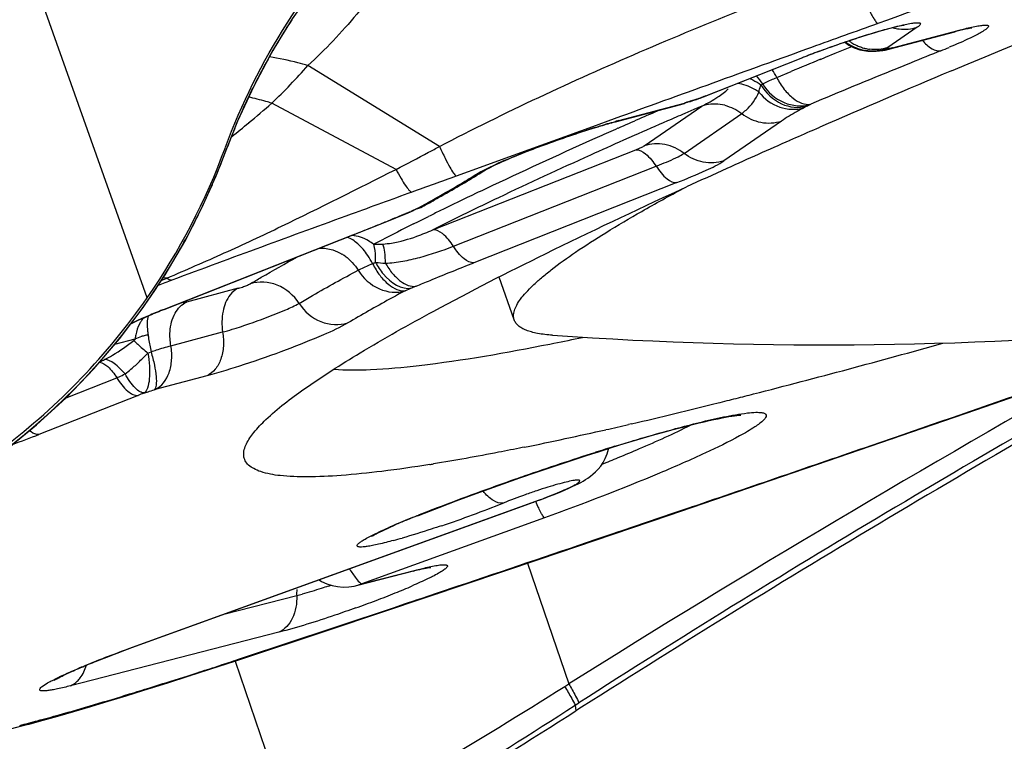
# Model space of a CAD drawing. Units: millimetres. Extents: x 0 to 841, y 0 to 594.
# Drawn here: x 392 to 394, y 320 to 321 of the extents above; entities that cross this region are included whole.
import ezdxf

# ---------------------------------------------------------------- set-up
doc = ezdxf.new("R2010")
doc.units = ezdxf.units.MM
doc.header["$LTSCALE"] = 46.255
doc.layers.add('607087453-000_CL', color=7, linetype='CONTINUOUS')
doc.layers.add('RS0834_M4X10_8_CL', color=7, linetype='CONTINUOUS')

msp = doc.modelspace()

# ---------------------------------------------------------------- linework, layer by layer
at = {"layer": '607087453-000_CL', "color": 9, "linetype": 'CONTINUOUS'}
for p, q in [((392.7115, 320.7484), (390.777, 326.2114)), ((394.0954, 321.2349), (394.0426, 321.1984)), ((394.0509, 321.1979), (394.1689, 321.2292)), ((394.1689, 321.2292), (394.1628, 321.227)), ((393.948, 321.1882), (393.9748, 321.1992)), ((393.9748, 321.1992), (393.9776, 321.2003)), ((393.9214, 321.1772), (393.9305, 321.1809)), ((393.9305, 321.1809), (393.948, 321.1882)), ((394.0068, 321.1919), (394.0076, 321.1919)), ((394.0426, 321.1984), (394.0402, 321.1966)), ((394.0451, 321.1971), (394.0499, 321.1977)), ((394.0509, 321.1979), (394.0499, 321.1977)), ((393.237, 321.0207), (393.0006, 321.1662)), ((393.7127, 321.1107), (393.8872, 321.1796)), ((393.8872, 321.1796), (393.89, 321.1803)), ((394.0845, 321.1711), (394.0582, 321.1604)), ((393.843, 321.1446), (393.8689, 321.1555)), ((393.7155, 321.1114), (393.7127, 321.1107)), ((393.1589, 320.9794), (392.9356, 321.0984)), ((393.559, 321.0672), (393.677, 321.0985)), ((393.6048, 321.0217), (393.7084, 321.0933)), ((393.6709, 321.0963), (393.677, 321.0985)), ((393.6769, 321.0981), (393.6786, 321.099)), ((393.6786, 321.099), (393.677, 321.0985)), ((393.6879, 321.1017), (393.6901, 321.1027)), ((393.7035, 321.1071), (393.6901, 321.1027)), ((393.7084, 321.0933), (393.694, 321.0871)), ((393.7038, 321.1072), (393.7031, 321.1066)), ((393.7038, 321.1072), (393.7057, 321.1076)), ((393.8967, 321.093), (393.8915, 321.0902)), ((393.903, 321.0963), (393.9042, 321.0969)), ((393.6765, 321.0082), (393.78, 321.0798)), ((393.6833, 321.0825), (393.6776, 321.08)), ((393.694, 321.0871), (393.6833, 321.0825)), ((393.551, 321.0703), (393.5119, 321.0561)), ((393.553, 321.065), (393.559, 321.0672)), ((393.8516, 321.0663), (393.7481, 320.9947)), ((393.5119, 321.0561), (393.348, 320.9967)), ((393.5866, 321.0401), (393.5676, 321.0317)), ((392.8583, 321.0263), (392.8582, 321.0265)), ((392.8532, 321.0132), (392.8524, 321.0111)), ((393.2249, 320.8707), (393.5896, 321.0146)), ((393.5896, 321.0146), (393.5965, 321.0175)), ((393.348, 320.9967), (393.3169, 320.9854)), ((393.2619, 320.8412), (393.6266, 320.9851)), ((393.3169, 320.9854), (393.2672, 320.9674)), ((393.6635, 320.9555), (393.2988, 320.8116)), ((393.1805, 320.9014), (393.1765, 320.9002)), ((393.1903, 320.9056), (393.1852, 320.9039)), ((393.1999, 320.9097), (393.1956, 320.9083)), ((393.1968, 320.9089), (393.1956, 320.9083)), ((393.1901, 320.8812), (393.1995, 320.8859)), ((393.1995, 320.8859), (393.2088, 320.8905)), ((393.2088, 320.8905), (393.2174, 320.8948)), ((393.2289, 320.8727), (393.2249, 320.8707)), ((392.7395, 320.7267), (393.0814, 320.8616)), ((393.0814, 320.8616), (393.0842, 320.8623)), ((392.737, 320.7797), (392.747, 320.7839)), ((392.747, 320.7839), (392.7399, 320.7841)), ((392.8752, 320.7656), (392.7822, 320.7409)), ((393.1752, 320.7611), (393.1764, 320.7616)), ((392.7423, 320.7274), (392.7395, 320.7267)), ((392.7541, 320.6623), (392.8472, 320.687)), ((392.6537, 320.6651), (392.69, 320.6747)), ((392.6877, 320.6719), (392.6921, 320.6674)), ((392.7128, 320.649), (392.7186, 320.6515)), ((392.5658, 320.5688), (392.6569, 320.6047)), ((392.8191, 320.6084), (392.7261, 320.5837)), ((392.7244, 320.5832), (392.7261, 320.5837)), ((392.6952, 320.5731), (392.5172, 320.5028)), ((394.0125, 320.483), (394.0509, 320.4962)), ((394.0509, 320.4962), (394.0529, 320.4969)), ((394.0512, 320.4953), (394.0529, 320.4969)), ((392.6776, 320.1173), (393.4059, 320.3811)), ((393.4059, 320.3811), (393.4066, 320.381)), ((393.6596, 320.3622), (393.687, 320.3715)), ((393.687, 320.3715), (393.6898, 320.3724)), ((393.6873, 320.3706), (393.6897, 320.3724)), ((393.4257, 320.3529), (393.0975, 320.234)), ((393.1967, 320.3566), (393.1992, 320.3576)), ((393.1967, 320.3567), (393.1994, 320.3573)), ((393.5842, 320.3365), (393.6596, 320.3622)), ((393.5691, 320.3314), (393.5842, 320.3365)), ((393.5186, 320.3142), (393.551, 320.3252)), ((393.551, 320.3252), (393.5541, 320.3263)), ((393.5514, 320.3243), (393.554, 320.3262)), ((393.5541, 320.3263), (393.5691, 320.3314)), ((393.3952, 320.2714), (393.4694, 320.0542)), ((393.0975, 320.234), (393.1965, 320.2595)), ((393.1894, 320.2571), (393.196, 320.2594)), ((393.0975, 320.2341), (393.0905, 320.2316)), ((393.2354, 320.2185), (393.2708, 320.2304)), ((392.9803, 320.2128), (392.8492, 320.1791)), ((393.1941, 320.2047), (393.2057, 320.2085)), ((393.2057, 320.2085), (393.2317, 320.2173)), ((393.2317, 320.2173), (393.2354, 320.2185)), ((393.232, 320.2164), (393.2354, 320.2185)), ((392.9482, 320.1471), (392.5739, 320.0507)), ((392.6772, 320.1171), (392.6779, 320.1171)), ((392.8697, 320.0954), (392.9823, 319.7643)), ((392.8707, 320.0968), (392.8757, 320.0984)), ((392.7544, 320.0593), (392.785, 320.069)), ((392.785, 320.069), (392.7924, 320.0713)), ((392.7924, 320.0713), (392.8015, 320.0743)), ((392.7164, 320.0473), (392.7251, 320.05)), ((392.7251, 320.05), (392.7398, 320.0547)), ((392.7398, 320.0547), (392.7471, 320.057)), ((392.7471, 320.057), (392.7544, 320.0593)), ((393.4621, 320.0496), (393.4694, 320.0542)), ((393.4807, 320.0157), (393.4875, 320.0201)), ((393.4807, 320.0157), (393.4821, 320.0058))]:
    msp.add_line(p, q, dxfattribs=at)
at = {"layer": '607087453-000_CL', "color": 7, "linetype": 'CONTINUOUS'}
for p, q in [((394.192, 321.2337), (394.1934, 321.234)), ((394.0447, 321.1956), (394.1628, 321.227)), ((393.9819, 321.1981), (393.9921, 321.1945)), ((393.9921, 321.1945), (394.0029, 321.1924)), ((394.0029, 321.1924), (394.0068, 321.1919)), ((394.0075, 321.1919), (394.0101, 321.1918)), ((394.0308, 321.1931), (394.0301, 321.193)), ((394.0307, 321.1931), (394.0311, 321.1932)), ((393.7117, 321.1099), (393.89, 321.1803)), ((393.553, 321.065), (393.6709, 321.0963)), ((393.6708, 321.0962), (393.6768, 321.098)), ((393.6768, 321.0981), (393.6769, 321.0981)), ((393.6794, 321.0989), (393.6769, 321.0981)), ((393.6818, 321.0997), (393.6794, 321.0989)), ((393.6879, 321.1017), (393.6942, 321.1037)), ((393.6942, 321.1037), (393.6991, 321.1053)), ((393.6991, 321.1053), (393.7032, 321.1067)), ((393.7057, 321.1076), (393.7117, 321.1099)), ((393.9078, 321.0496), (393.9141, 321.0523)), ((393.9141, 321.0523), (393.9206, 321.0551)), ((392.8526, 321.011), (392.8583, 321.0262)), ((392.8382, 320.974), (392.8526, 321.0111)), ((393.3195, 320.9783), (393.3254, 320.9816)), ((393.6692, 320.9426), (393.6809, 320.9479)), ((393.1392, 320.8844), (393.1805, 320.9014)), ((393.1805, 320.9015), (393.1903, 320.9056)), ((393.2, 320.9097), (393.1999, 320.9097)), ((393.2001, 320.9096), (393.2032, 320.911)), ((393.2032, 320.911), (393.2085, 320.9137)), ((393.2086, 320.9138), (393.2085, 320.9138)), ((393.1074, 320.8716), (393.1392, 320.8844)), ((392.7423, 320.7274), (393.1074, 320.8716)), ((392.7047, 320.7313), (392.7437, 320.7897)), ((392.6962, 320.708), (392.6818, 320.7011)), ((392.7023, 320.7113), (392.6829, 320.7025)), ((393.4351, 320.6653), (393.4426, 320.6668)), ((394.2009, 320.547), (394.3712, 320.6061)), ((393.9343, 320.4551), (394.2009, 320.547)), ((393.5822, 320.522), (393.5767, 320.5207)), ((393.5834, 320.4906), (393.6037, 320.4966)), ((393.6037, 320.4966), (393.624, 320.5024)), ((393.3899, 320.4799), (393.3858, 320.4791)), ((393.5225, 320.4718), (393.5426, 320.4781)), ((393.5426, 320.4781), (393.563, 320.4844)), ((393.563, 320.4844), (393.5834, 320.4906)), ((393.447, 320.4472), (393.4741, 320.4562)), ((393.4741, 320.4562), (393.5027, 320.4655)), ((393.5027, 320.4655), (393.5225, 320.4718)), ((393.4131, 320.4357), (393.447, 320.4472)), ((393.6498, 320.3578), (393.9343, 320.4551)), ((393.3512, 320.4141), (393.3813, 320.4247)), ((393.3813, 320.4247), (393.4131, 320.4357)), ((393.3094, 320.399), (393.3512, 320.4141)), ((393.2669, 320.3833), (393.3094, 320.399)), ((393.4159, 320.3844), (392.6779, 320.1171)), ((393.1994, 320.3573), (393.2365, 320.3717)), ((393.2365, 320.3717), (393.2669, 320.3833)), ((393.4168, 320.2787), (393.6498, 320.3578)), ((393.136, 320.3303), (393.1575, 320.3401)), ((393.2169, 320.2113), (393.4168, 320.2787)), ((393.2195, 320.2636), (393.2207, 320.2638)), ((393.2207, 320.2638), (393.2211, 320.2638)), ((393.0406, 320.1522), (393.2169, 320.2113)), ((392.8711, 320.0959), (393.0406, 320.1522)), ((392.8245, 320.0806), (392.871, 320.0959)), ((392.7488, 320.0564), (392.7853, 320.068)), ((392.7853, 320.068), (392.8245, 320.0806)), ((392.7059, 320.0429), (392.7488, 320.0564)), ((392.5246, 319.989), (392.5512, 319.9965)), ((393.4924, 320.0124), (393.4821, 320.0058)), ((392.4972, 319.9815), (392.4653, 319.973)), ((392.4969, 319.9814), (392.5246, 319.989))]:
    msp.add_line(p, q, dxfattribs=at)
for points in [[(392.8583, 321.0262), (392.8746, 321.0667), (392.9036, 321.1297), (392.9364, 321.1909), (392.9728, 321.2498), (393.0126, 321.3061), (393.0557, 321.36), (393.1021, 321.4113), (393.1516, 321.4597), (393.204, 321.505), (393.2593, 321.5471), (393.317, 321.5858), (393.377, 321.6209), (393.4391, 321.6522), (393.503, 321.6797), (393.5422, 321.6944)], [(393.9653, 321.2079), (393.9724, 321.2029), (393.9819, 321.1981)], [(394.0101, 321.1918), (394.014, 321.1917), (394.0178, 321.1918), (394.0215, 321.192), (394.0249, 321.1924), (394.0277, 321.1927), (394.0302, 321.1931)], [(394.0311, 321.1931), (394.033, 321.1933), (394.0355, 321.1936), (394.0378, 321.194), (394.04, 321.1944), (394.042, 321.1949), (394.0441, 321.1954), (394.0447, 321.1955)], [(392.7437, 320.7897), (392.779, 320.8499), (392.8105, 320.9114), (392.8382, 320.974)], [(392.1555, 320.3064), (392.2013, 320.325), (392.269, 320.3566), (392.3342, 320.3921), (392.3967, 320.4314), (392.4563, 320.474), (392.5127, 320.52), (392.5659, 320.5689), (392.6157, 320.6206), (392.662, 320.6749), (392.7047, 320.7313)], [(393.624, 320.5024), (393.6441, 320.508), (393.6542, 320.5108), (393.6643, 320.5135), (393.6744, 320.5161), (393.6843, 320.5187), (393.6942, 320.5212), (393.7037, 320.5235), (393.7129, 320.5257), (393.7217, 320.5277), (393.7299, 320.5295), (393.7376, 320.5311), (393.7447, 320.5325), (393.7512, 320.5337), (393.7571, 320.5348), (393.7624, 320.5357), (393.767, 320.5363), (393.7711, 320.5369), (393.7745, 320.5373), (393.7773, 320.5375), (393.7783, 320.5376)], [(393.4412, 320.3942), (393.4489, 320.3973), (393.4563, 320.4003), (393.4631, 320.4033), (393.4695, 320.4061), (393.4755, 320.4089), (393.481, 320.4115), (393.486, 320.414), (393.4907, 320.4165), (393.4952, 320.419), (393.4995, 320.4216), (393.5038, 320.4244), (393.5081, 320.4275), (393.5126, 320.4311), (393.5173, 320.4353), (393.522, 320.4402), (393.5266, 320.4459), (393.531, 320.4525), (393.5349, 320.4598), (393.5382, 320.4677), (393.5406, 320.4763), (393.5409, 320.4776)], [(393.4159, 320.3844), (393.4247, 320.3877), (393.4331, 320.391), (393.4412, 320.3942)], [(393.0903, 320.2316), (393.1928, 320.2579), (393.1975, 320.2591), (393.2019, 320.2601), (393.206, 320.261), (393.2096, 320.2618), (393.2128, 320.2625), (393.2155, 320.263), (393.2178, 320.2634), (393.2195, 320.2636)], [(393.0208, 320.2413), (393.025, 320.2385), (393.0342, 320.2341), (393.044, 320.231), (393.0539, 320.2291), (393.0638, 320.2284)], [(393.0638, 320.2284), (393.0738, 320.2288), (393.0835, 320.2301), (393.0903, 320.2316)], [(392.5512, 319.9965), (392.5798, 320.0048), (392.6105, 320.0138), (392.6418, 320.0232), (392.6739, 320.033), (392.7059, 320.0429)]]:
    msp.add_lwpolyline(points, dxfattribs=at)
at = {"layer": '607087453-000_CL', "color": 9, "linetype": 'CONTINUOUS'}
for centre, radius, start, end in [((427.366, 228.7871), 98.2827, 109.479053, 109.830624), ((393.9225, 320.6226), 1.1383, 146.6412, 149.9203), ((394.0149, 321.2737), 0.081, 232.5523, 244.9311), ((394.0218, 321.277), 0.0826, 233.7699, 238.0073), ((394.0213, 321.2762), 0.0817, 238.0072, 244.009), ((394.0154, 321.2747), 0.0822, 244.8912, 251.0147), ((394.0208, 321.2752), 0.0805, 244.0126, 250.0742), ((394.0204, 321.274), 0.0792, 250.0762, 256.2065), ((393.6552, 322.3932), 1.294, 291.9038, 292.6303), ((393.923, 320.6223), 1.1389, 150.4486, 153.299), ((393.9242, 320.6216), 1.1403, 149.9205, 150.4496), ((394.4578, 319.7331), 1.5549, 110.8993, 111.5273), ((394.5209, 319.568), 1.7317, 110.3363, 110.9031), ((394.0153, 321.2744), 0.0819, 251.0248, 257.1795), ((394.02, 321.2726), 0.0778, 256.2118, 262.4247), ((394.0132, 321.2689), 0.0772, 265.8603, 283.0361), ((394.0153, 321.2718), 0.0792, 275.7949, 282.0966), ((394.0204, 321.2593), 0.067, 278.4037, 291.6788), ((394.0131, 321.269), 0.0773, 283.0776, 290.4177), ((394.0249, 321.2596), 0.0668, 275.3481, 284.8229), ((394.0158, 321.2695), 0.0769, 282.0923, 288.5806), ((394.0253, 321.2578), 0.065, 284.8645, 287.2989), ((394.0255, 321.2572), 0.0643, 287.2969, 292.232), ((394.0361, 321.228), 0.0336, 285.4629, 296.2509), ((401.6011, 302.6392), 19.9983, 111.91271, 112.07755), ((392.1069, 321.9587), 1.1945, 313.9306, 318.4351), ((400.8385, 304.4124), 18.1358, 112.42068, 112.60027), ((393.7413, 321.0848), 0.0904, 32.2032, 43.8222), ((393.7196, 321.0811), 0.1389, 27.2554, 33.9155), ((400.921, 304.3091), 18.1952, 112.15915, 112.68353), ((393.9182, 320.6247), 1.1335, 153.3004, 154.1454), ((393.7583, 321.2422), 0.1244, 296.929, 298.5874), ((393.9227, 320.6226), 1.1385, 154.1466, 156.6825), ((393.1928, 322.4284), 1.4165, 291.1352, 291.5349), ((391.9571, 322.2064), 1.4782, 309.3315, 311.4491), ((394.1632, 319.6241), 1.5525, 107.7413, 108.1894), ((393.5947, 321.328), 0.2608, 295.8412, 299.513), ((393.731, 321.0229), 0.074, 95.0447, 107.8447), ((393.7311, 321.0217), 0.0752, 88.6923, 95.0407), ((393.731, 321.0194), 0.0774, 76.1961, 88.6539), ((393.7841, 321.3146), 0.2485, 296.929, 298.5875), ((398.7751, 309.2638), 12.8923, 113.50562, 113.87192), ((399.0261, 308.7478), 13.442, 113.44651, 113.59104), ((393.9219, 320.6229), 1.1376, 156.6809, 158.5472), ((391.8215, 322.3712), 1.6917, 308.0246, 309.3466), ((393.7688, 320.2781), 0.8164, 104.8872, 105.325), ((398.7323, 309.4203), 12.7082, 113.59049, 113.88537), ((398.4078, 310.0943), 11.9842, 113.87283, 114.04799), ((395.0527, 320.1938), 2.3472, 159.2204, 159.5681), ((393.9164, 320.6251), 1.1318, 158.5478, 159.2248), ((397.3882, 312.3571), 9.5023, 113.99369, 115.26796), ((391.7319, 321.4266), 1.1951, 337.009, 339.6541), ((392.8367, 321.0169), 0.0169, 339.7026, 347.2262), ((393.6916, 320.2091), 0.8559, 113.3058, 114.2438), ((392.4517, 322.3349), 1.6082, 301.1063, 301.9913), ((393.2827, 321.0372), 0.0695, 287.5785, 301.9581), ((391.7265, 321.4289), 1.201, 335.9336, 337.0104), ((406.5163, 284.296), 38.9915, 109.86444, 109.98958), ((392.2233, 322.715), 2.0516, 299.9631, 301.083), ((391.7238, 321.4301), 1.2039, 333.7792, 335.9333), ((392.0186, 323.0698), 2.4612, 299.3, 299.966), ((396.2419, 314.7785), 6.8233, 115.51222, 116.12529), ((396.663, 313.8996), 7.7978, 115.28742, 115.52364), ((391.7712, 323.5123), 2.9682, 298.7043, 298.9984), ((391.8722, 323.3301), 2.7598, 298.9982, 299.3068), ((396.1757, 314.9828), 6.586, 115.47575, 116.57974), ((391.7228, 321.4306), 1.205, 332.9294, 333.7795), ((388.3046, 332.6481), 12.718, 292.36975, 292.52446), ((392.9459, 321.4559), 0.6016, 292.5414, 293.4341), ((393.5694, 320.0148), 0.9685, 112.7017, 113.3708), ((393.1816, 320.9626), 0.0558, 285.7347, 289.0048), ((393.1813, 320.9635), 0.0568, 289.0388, 298.6552), ((395.9487, 315.3772), 6.1566, 116.12879, 116.33578), ((391.7235, 321.4302), 1.2042, 330.4904, 332.9297), ((391.3993, 325.1334), 4.5911, 292.0565, 292.346), ((395.591, 316.0954), 5.3543, 116.6408, 116.8118), ((391.2036, 325.6202), 5.1157, 291.5354, 291.7849), ((391.307, 325.3591), 4.8349, 291.795, 292.0657), ((395.2567, 316.7533), 4.6163, 116.7916, 117.5885), ((393.0514, 321.261), 0.4271, 289.7925, 293.9653), ((393.1165, 321.1946), 0.3499, 270.3788, 273.0767), ((391.728, 321.4269), 1.1986, 290.9509, 330.0987), ((391.725, 321.4294), 1.2025, 330.0659, 330.4898), ((393.0188, 320.7557), 0.0832, 54.3486, 59.0781), ((392.921, 321.2819), 0.5109, 292.5201, 293.1693), ((393.1782, 321.3186), 0.5095, 263.6729, 265.6769), ((395.3382, 313.8545), 7.3914, 110.44684, 110.65353), ((392.7851, 321.7055), 1.0217, 292.52, 293.1693), ((393.4488, 320.1561), 0.6637, 112.4871, 113.217), ((392.9834, 319.9841), 0.7831, 104.8889, 105.3686), ((392.8974, 320.7087), 0.1862, 186.2684, 188.3142), ((355.3767, 432.7694), 118.7475, 289.008095, 289.287129), ((392.7967, 320.6607), 0.1076, 168.6256, 172.5106), ((392.9489, 320.939), 0.3739, 228.8832, 230.8475), ((392.589, 320.7306), 0.104, 291.3758, 296.2263), ((405.8523, 300.3261), 23.2923, 119.34581, 122.11564), ((392.2189, 322.1037), 1.6024, 287.6612, 287.9745), ((392.1833, 322.2139), 1.7181, 287.9671, 288.3549), ((393.3206, 318.9865), 1.7053, 111.1594, 111.5118), ((391.8911, 322.0914), 1.7075, 289.803, 291.5107), ((394.8235, 316.3678), 4.3057, 107.1789, 107.6557), ((354.3307, 435.7748), 121.9297, 288.832404, 288.992722), ((395.0866, 315.5514), 5.1633, 107.6897, 109.1801), ((392.3306, 323.4462), 3.2277, 291.7923, 292.3554), ((395.1267, 315.4298), 5.2914, 109.3471, 110.9948), ((395.175, 315.2947), 5.4349, 109.1718, 109.3562), ((394.7694, 316.363), 4.2922, 111.0046, 111.4581), ((359.2023, 421.4114), 106.7626, 288.608814, 288.749213), ((392.6025, 321.5359), 1.3763, 288.405, 288.6187), ((392.6853, 321.3899), 1.2637, 291.9372, 293.4464), ((393.095, 320.2169), 0.1148, 176.5278, 182.0511), ((392.8331, 320.7782), 0.5841, 284.5878, 285.5893), ((392.503, 321.8383), 1.7477, 290.7772, 291.9898), ((367.7451, 395.9748), 79.9298, 288.325077, 288.565735), ((392.3818, 322.155), 2.0868, 289.7337, 290.8027), ((390.341, 327.7463), 8.057, 287.91861, 288.05677), ((390.2191, 328.1197), 8.4497, 288.05775, 288.28895), ((390.4299, 327.4714), 7.768, 287.77653, 287.91866), ((387.3217, 329.8297), 11.548, 299.35232, 302.12241), ((390.3472, 327.6336), 7.9476, 287.0694, 287.34412), ((388.1101, 328.3351), 9.9023, 299.60199, 302.84446), ((391.6009, 323.3422), 3.4764, 284.6911, 284.9607), ((392.469, 320.0849), 0.1071, 285.2329, 295.2763), ((391.4494, 323.9091), 4.0632, 284.9602, 285.2002)]:
    msp.add_arc(centre, radius, start, end, dxfattribs=at)
at = {"layer": '607087453-000_CL', "color": 7, "linetype": 'CONTINUOUS'}
for centre, radius, start, end in [((394.4738, 319.6983), 1.5929, 110.3799, 111.5008), ((401.4769, 303.7667), 18.8677, 112.8277, 113.60906), ((394.1288, 319.7234), 1.447, 107.7395, 107.9909), ((400.5399, 305.9144), 16.5245, 113.66276, 113.81994), ((399.8728, 307.4208), 14.877, 113.81232, 114.28782), ((391.7238, 321.4334), 1.2021, 325.257, 339.8357), ((392.2799, 322.6495), 1.9682, 300.3075, 301.5019), ((392.4621, 322.3502), 1.6178, 301.5377, 302.0015), ((399.1942, 308.9235), 13.2281, 114.28636, 114.63209), ((392.0124, 323.1086), 2.4995, 299.2903, 300.2897), ((391.7429, 323.5906), 3.0518, 298.7044, 298.9936), ((391.8426, 323.4107), 2.8461, 298.9934, 299.2979), ((393.5428, 320.0899), 0.8885, 112.7007, 113.3698), ((393.1906, 319.581), 1.2313, 112.1574, 112.7816), ((393.1901, 319.5915), 1.221, 111.517, 112.8556), ((393.2735, 319.3778), 1.4508, 111.5945, 112.1606), ((392.9585, 320.1336), 0.6315, 113.9633, 114.5457), ((393.0469, 319.9335), 0.8502, 112.914, 113.9318), ((393.0982, 319.8008), 0.9928, 112.7768, 113.4985), ((392.7326, 320.5729), 0.1106, 101.6224, 105.9808), ((392.7345, 320.5637), 0.1199, 100.2869, 101.6678), ((392.3928, 325.9252), 5.3622, 281.2901, 281.8493), ((405.4171, 301.2881), 22.199, 119.14302, 122.49144), ((389.8608, 335.9408), 15.8625, 284.38418, 285.65657), ((390.9216, 331.8525), 11.6388, 284.00127, 284.1664), ((390.7873, 332.385), 12.188, 284.1663, 284.3179), ((391.2669, 330.4611), 10.2053, 283.11294, 284.01021), ((392.0229, 327.1868), 6.8448, 281.52036, 282.77211), ((391.7166, 328.5484), 8.2404, 282.75631, 283.04564), ((392.733, 323.498), 3.0878, 279.0631, 279.1878), ((392.6028, 322.2443), 2.0096, 288.5172, 291.8686), ((393.7462, 318.9574), 1.5032, 111.4404, 112.8348), ((393.7406, 318.9824), 1.4776, 111.4869, 112.4419), ((393.5962, 319.314), 1.1164, 112.8397, 113.6672), ((393.6021, 319.3164), 1.1161, 112.4121, 113.4722), ((392.877, 321.3374), 1.0621, 285.1343, 286.0078), ((387.8432, 328.8484), 10.4876, 299.29888, 302.52512)]:
    msp.add_arc(centre, radius, start, end, dxfattribs=at)
for points, knots in [([(394.157, 321.1566), (394.4789, 321.2922), (395.1578, 321.5601), (396.1876, 321.9302), (397.0497, 322.2116), (397.6902, 322.4002), (397.983, 322.4789), (398.1202, 322.5132)], [0, 0, 0, 0, 0.24994, 0.522212, 0.783003, 0.898821, 1, 1, 1, 1]), ([(392.8522, 321.0191), (392.8808, 321.0971), (392.9556, 321.2475), (393.1142, 321.4427), (393.3116, 321.5988), (393.463, 321.6718), (393.5416, 321.6996)], [0, 0, 0, 0, 0.249729, 0.499647, 0.749751, 1, 1, 1, 1]), ([(394.0567, 321.2353), (394.0361, 321.2304), (393.9899, 321.2165), (393.9443, 321.2008), (393.9191, 321.1914)], [0, 0, 0, 0, 0.440139, 1, 1, 1, 1]), ([(394.0723, 321.2384), (394.0717, 321.2383), (394.0665, 321.2375), (394.0613, 321.2364), (394.0567, 321.2353)], [0, 0, 0, 0, 0.105308, 1, 1, 1, 1]), ([(394.1628, 321.227), (394.166, 321.2279), (394.1756, 321.2303), (394.1853, 321.2327), (394.192, 321.2337)], [0, 0, 0, 0, 0.327449, 1, 1, 1, 1]), ([(393.5171, 321.0546), (393.5203, 321.0556), (393.5322, 321.0592), (393.5442, 321.0626), (393.553, 321.065)], [0, 0, 0, 0, 0.271127, 1, 1, 1, 1]), ([(393.3453, 320.9912), (393.3715, 321.0031), (393.4285, 321.0253), (393.4862, 321.0452), (393.5171, 321.0546)], [0, 0, 0, 0, 0.471208, 1, 1, 1, 1]), ([(393.3254, 320.9816), (393.3267, 320.9823), (393.3333, 320.9856), (393.3399, 320.9887), (393.3453, 320.9912)], [0, 0, 0, 0, 0.199105, 1, 1, 1, 1]), ([(393.6635, 320.9555), (393.6813, 320.9626), (393.7099, 320.9746), (393.7382, 320.988), (393.7481, 320.9947)], [0, 0, 0, 0, 0.615977, 1, 1, 1, 1]), ([(393.2265, 320.7245), (393.2927, 320.7603), (393.4394, 320.835), (393.5881, 320.9053), (393.6692, 320.9426)], [0, 0, 0, 0, 0.457581, 1, 1, 1, 1]), ([(392.1253, 320.3009), (392.2426, 320.3424), (392.4651, 320.4637), (392.6406, 320.6462), (392.7115, 320.7484)], [0, 0, 0, 0, 0.500221, 1, 1, 1, 1]), ([(392.89, 320.486), (392.8935, 320.4933), (392.9043, 320.5087), (392.9376, 320.5432), (393.0015, 320.5917), (393.1027, 320.656), (393.1819, 320.7004), (393.2265, 320.7245)], [0, 0, 0, 0, 0.058438, 0.134797, 0.345223, 0.634232, 1, 1, 1, 1]), ([(393.047, 320.6203), (393.069, 320.6184), (393.1204, 320.6188), (393.2504, 320.6308), (393.3573, 320.6499), (393.4351, 320.6653)], [0, 0, 0, 0, 0.168935, 0.392435, 1, 1, 1, 1]), ([(393.2194, 320.4487), (393.1909, 320.4441), (393.1379, 320.4364), (393.0643, 320.4287), (393.0033, 320.4257), (392.9549, 320.4273), (392.9225, 320.4328), (392.9036, 320.4405), (392.8939, 320.447), (392.8874, 320.4551), (392.8835, 320.4686), (392.8868, 320.4794), (392.89, 320.486)], [0, 0, 0, 0, 0.233128, 0.431991, 0.596157, 0.725788, 0.822107, 0.858948, 0.889549, 0.915884, 0.940979, 1, 1, 1, 1]), ([(393.3858, 320.4791), (393.3716, 320.4762), (393.3185, 320.4657), (393.2652, 320.4561), (393.2261, 320.4498)], [0, 0, 0, 0, 0.26722, 1, 1, 1, 1]), ([(393.1543, 320.3121), (393.1454, 320.3097), (393.1328, 320.3064), (393.117, 320.3031), (393.1077, 320.3014), (393.1, 320.3005), (393.0945, 320.3), (393.0866, 320.3016), (393.0922, 320.3077), (393.097, 320.3109), (393.1073, 320.3172), (393.1242, 320.3257), (393.1394, 320.3327), (393.148, 320.3365)], [0, 0, 0, 0, 0.203206, 0.286291, 0.355885, 0.411282, 0.452186, 0.492311, 0.534763, 0.577425, 0.634858, 0.792058, 1, 1, 1, 1]), ([(393.241, 320.3387), (393.2348, 320.3366), (393.2112, 320.3288), (393.1874, 320.3214), (393.1699, 320.3164)], [0, 0, 0, 0, 0.265409, 1, 1, 1, 1]), ([(393.1187, 320.3225), (393.1174, 320.3213), (393.1124, 320.3177), (393.12, 320.3226), (393.1256, 320.3252), (393.1323, 320.3286), (393.136, 320.3303)], [0, 0, 0, 0, 0.179595, 0.297682, 0.58799, 1, 1, 1, 1]), ([(392.6131, 320.0923), (392.6182, 320.0943), (392.6396, 320.1029), (392.6613, 320.111), (392.6779, 320.1171)], [0, 0, 0, 0, 0.23667, 1, 1, 1, 1]), ([(392.5451, 320.0611), (392.5448, 320.0609), (392.5439, 320.0603), (392.5459, 320.0617), (392.5487, 320.0631), (392.5552, 320.0667), (392.5634, 320.0707), (392.5738, 320.0755), (392.5905, 320.0829), (392.6038, 320.0885), (392.6131, 320.0923)], [0, 0, 0, 0, 0.013686, 0.018813, 0.071076, 0.164304, 0.288446, 0.437698, 0.608143, 1, 1, 1, 1])]:
    msp.add_open_spline(points, degree=3, knots=knots, dxfattribs=at)
at = {"layer": '607087453-000_CL', "color": 9, "linetype": 'CONTINUOUS'}
for points, knots in [([(393.237, 321.0207), (393.3547, 321.0819), (393.5984, 321.1953), (393.8481, 321.2942), (393.9752, 321.3416)], [0, 0, 0, 0, 0.494479, 1, 1, 1, 1]), ([(393.9752, 321.3416), (393.9807, 321.3284), (393.9906, 321.3048), (394.0031, 321.2775), (394.0117, 321.2605), (394.0167, 321.2516), (394.0207, 321.2455), (394.0232, 321.2424), (394.0245, 321.2416)], [0, 0, 0, 0, 0.383687, 0.687086, 0.803588, 0.894934, 0.960432, 1, 1, 1, 1]), ([(393.1137, 321.2903), (393.1055, 321.2795), (393.0707, 321.2355), (393.0317, 321.195), (393.0006, 321.1662)], [0, 0, 0, 0, 0.24237, 1, 1, 1, 1]), ([(394.0245, 321.2416), (393.9848, 321.2273), (393.827, 321.1703), (393.6692, 321.1131), (393.551, 321.0703)], [0, 0, 0, 0, 0.251099, 1, 1, 1, 1]), ([(394.0427, 321.2323), (394.0483, 321.2338), (394.0586, 321.2365), (394.0728, 321.2399), (394.0842, 321.2421), (394.092, 321.2431), (394.0967, 321.2432), (394.099, 321.2429), (394.1006, 321.2425), (394.1018, 321.2408), (394.0992, 321.2376), (394.097, 321.236), (394.0954, 321.2349)], [0, 0, 0, 0, 0.249605, 0.461385, 0.631017, 0.7553, 0.799902, 0.833033, 0.855642, 0.871257, 0.914085, 1, 1, 1, 1]), ([(394.0522, 321.2341), (394.0558, 321.2331), (394.07, 321.2303), (394.0851, 321.2316), (394.0954, 321.2349)], [0, 0, 0, 0, 0.253917, 1, 1, 1, 1]), ([(394.1689, 321.2292), (394.172, 321.2301), (394.1829, 321.2329), (394.1939, 321.2354), (394.2018, 321.2369)], [0, 0, 0, 0, 0.286914, 1, 1, 1, 1]), ([(394.2018, 321.2369), (394.205, 321.2375), (394.2105, 321.2384), (394.2168, 321.2389), (394.2205, 321.2387), (394.2223, 321.2383), (394.2235, 321.2376), (394.2239, 321.2357), (394.2213, 321.233), (394.214, 321.2274), (394.2062, 321.2233), (394.2003, 321.2203)], [0, 0, 0, 0, 0.18712, 0.320665, 0.36731, 0.401177, 0.424498, 0.443748, 0.504447, 0.616517, 1, 1, 1, 1]), ([(393.9191, 321.1918), (393.9299, 321.1958), (393.9707, 321.2104), (394.012, 321.2239), (394.0427, 321.2323)], [0, 0, 0, 0, 0.26624, 1, 1, 1, 1]), ([(394.2003, 321.2203), (394.1971, 321.2187), (394.1816, 321.211), (394.1657, 321.2041), (394.1531, 321.1989)], [0, 0, 0, 0, 0.209186, 1, 1, 1, 1]), ([(394.1046, 321.2115), (394.1097, 321.2057), (394.119, 321.1964), (394.1326, 321.1918), (394.1379, 321.1927)], [0, 0, 0, 0, 0.587674, 1, 1, 1, 1]), ([(393.0006, 321.1662), (392.9946, 321.1679), (392.9717, 321.174), (392.9485, 321.179), (392.9313, 321.1818)], [0, 0, 0, 0, 0.263373, 1, 1, 1, 1]), ([(394.0451, 321.1971), (394.0447, 321.197), (394.043, 321.1968), (394.0414, 321.1965), (394.0402, 321.1966)], [0, 0, 0, 0, 0.289871, 1, 1, 1, 1]), ([(393.811, 321.1183), (393.8083, 321.1203), (393.7965, 321.1278), (393.783, 321.1323), (393.7725, 321.134)], [0, 0, 0, 0, 0.242567, 1, 1, 1, 1]), ([(393.7947, 321.1427), (393.7966, 321.1419), (393.8035, 321.1387), (393.8101, 321.1347), (393.8146, 321.1313)], [0, 0, 0, 0, 0.257043, 1, 1, 1, 1]), ([(393.811, 321.1183), (393.8112, 321.1193), (393.8121, 321.1237), (393.8134, 321.1281), (393.8146, 321.1313)], [0, 0, 0, 0, 0.234975, 1, 1, 1, 1]), ([(393.8146, 321.1313), (393.8234, 321.117), (393.8475, 321.0933), (393.8822, 321.0888), (393.8967, 321.093)], [0, 0, 0, 0, 0.527925, 1, 1, 1, 1]), ([(393.8178, 321.133), (393.8194, 321.1338), (393.8276, 321.1381), (393.8362, 321.1418), (393.843, 321.1446)], [0, 0, 0, 0, 0.19773, 1, 1, 1, 1]), ([(393.8178, 321.133), (393.8266, 321.1185), (393.8526, 321.0954), (393.8881, 321.0915), (393.903, 321.0963)], [0, 0, 0, 0, 0.519732, 1, 1, 1, 1]), ([(393.843, 321.1446), (393.8468, 321.1371), (393.8556, 321.1234), (393.8738, 321.1042), (393.8934, 321.0943), (393.9042, 321.0969)], [0, 0, 0, 0, 0.312265, 0.589914, 1, 1, 1, 1]), ([(393.78, 321.0798), (393.7827, 321.0817), (393.7958, 321.092), (393.8056, 321.1062), (393.811, 321.1183)], [0, 0, 0, 0, 0.20286, 1, 1, 1, 1]), ([(393.811, 321.1183), (393.8206, 321.1063), (393.8457, 321.0874), (393.8777, 321.086), (393.8915, 321.0902)], [0, 0, 0, 0, 0.516351, 1, 1, 1, 1]), ([(392.9356, 321.0984), (392.932, 321.0995), (392.9183, 321.1036), (392.9044, 321.1071), (392.894, 321.1093)], [0, 0, 0, 0, 0.258289, 1, 1, 1, 1]), ([(393.78, 321.0798), (393.79, 321.072), (393.8136, 321.061), (393.8398, 321.0625), (393.8516, 321.0663)], [0, 0, 0, 0, 0.506198, 1, 1, 1, 1]), ([(393.8915, 321.0902), (393.8875, 321.088), (393.8739, 321.0804), (393.8606, 321.0725), (393.8516, 321.0663)], [0, 0, 0, 0, 0.29568, 1, 1, 1, 1]), ([(393.515, 321.0544), (393.5184, 321.0554), (393.531, 321.0593), (393.5437, 321.063), (393.553, 321.0655)], [0, 0, 0, 0, 0.265645, 1, 1, 1, 1]), ([(393.3529, 320.9951), (393.3785, 321.0061), (393.4322, 321.027), (393.4867, 321.0456), (393.515, 321.0544)], [0, 0, 0, 0, 0.484002, 1, 1, 1, 1]), ([(393.5676, 321.0317), (393.5477, 321.0228), (393.4725, 320.9891), (393.3977, 320.9545), (393.3429, 320.9284)], [0, 0, 0, 0, 0.263739, 1, 1, 1, 1]), ([(393.5965, 321.0175), (393.5974, 321.0179), (393.6002, 321.0192), (393.6031, 321.0205), (393.6048, 321.0217)], [0, 0, 0, 0, 0.322779, 1, 1, 1, 1]), ([(393.6765, 321.0082), (393.6665, 321.016), (393.6429, 321.027), (393.6167, 321.0255), (393.6049, 321.0217)], [0, 0, 0, 0, 0.506401, 1, 1, 1, 1]), ([(393.1589, 320.9794), (393.1785, 320.9895), (393.2047, 321.0029), (393.2304, 321.0172), (393.2369, 321.0207)], [0, 0, 0, 0, 0.748909, 1, 1, 1, 1]), ([(393.237, 321.0207), (393.2402, 321.0136), (393.2462, 321.0011), (393.2545, 320.9848), (393.2611, 320.9742), (393.2652, 320.9686), (393.2672, 320.9675)], [0, 0, 0, 0, 0.380873, 0.678154, 0.885094, 1, 1, 1, 1]), ([(393.5896, 321.0146), (393.5959, 321.0155), (393.6114, 321.0053), (393.621, 320.9929), (393.6265, 320.9847)], [0, 0, 0, 0, 0.38772, 1, 1, 1, 1]), ([(393.649, 320.9943), (393.6547, 320.9968), (393.664, 321.0011), (393.6732, 321.0059), (393.6765, 321.0082)], [0, 0, 0, 0, 0.603539, 1, 1, 1, 1]), ([(393.7481, 320.9947), (393.7363, 320.9909), (393.7101, 320.9894), (393.6865, 321.0004), (393.6765, 321.0082)], [0, 0, 0, 0, 0.4938, 1, 1, 1, 1]), ([(393.3037, 320.971), (393.3058, 320.9723), (393.3177, 320.9791), (393.33, 320.9849), (393.3401, 320.9895)], [0, 0, 0, 0, 0.189245, 1, 1, 1, 1]), ([(393.6266, 320.9851), (393.6286, 320.9859), (393.6361, 320.9889), (393.6436, 320.992), (393.649, 320.9943)], [0, 0, 0, 0, 0.265656, 1, 1, 1, 1]), ([(392.747, 320.7839), (392.7815, 320.7987), (392.8507, 320.8287), (392.9883, 320.8932), (393.0904, 320.945), (393.1589, 320.9794)], [0, 0, 0, 0, 0.247213, 0.495846, 1, 1, 1, 1]), ([(393.1589, 320.9794), (393.1618, 320.9738), (393.1671, 320.9641), (393.1748, 320.9516), (393.181, 320.9432), (393.1851, 320.9392), (393.1871, 320.9384)], [0, 0, 0, 0, 0.373082, 0.66577, 0.874296, 1, 1, 1, 1]), ([(393.6266, 320.9851), (393.632, 320.9767), (393.6415, 320.964), (393.6573, 320.9547), (393.6635, 320.9555)], [0, 0, 0, 0, 0.615599, 1, 1, 1, 1]), ([(393.1871, 320.9384), (393.1509, 320.9252), (393.0071, 320.8729), (392.8634, 320.8202), (392.7561, 320.7802)], [0, 0, 0, 0, 0.251915, 1, 1, 1, 1]), ([(393.2619, 320.8412), (393.2564, 320.8495), (393.2469, 320.8622), (393.2311, 320.8715), (393.2249, 320.8707)], [0, 0, 0, 0, 0.615558, 1, 1, 1, 1]), ([(393.108, 320.8247), (393.1029, 320.8324), (393.0923, 320.8453), (393.0781, 320.8549), (393.071, 320.8572)], [0, 0, 0, 0, 0.554124, 1, 1, 1, 1]), ([(393.1188, 320.8447), (393.1158, 320.8469), (393.1041, 320.8549), (393.09, 320.8597), (393.0795, 320.8606)], [0, 0, 0, 0, 0.259486, 1, 1, 1, 1]), ([(393.122, 320.8122), (393.1222, 320.8153), (393.1224, 320.8262), (393.1213, 320.8373), (393.1188, 320.8447)], [0, 0, 0, 0, 0.283833, 1, 1, 1, 1]), ([(393.1352, 320.8452), (393.1405, 320.8455), (393.1612, 320.8479), (393.1814, 320.8539), (393.1961, 320.8591)], [0, 0, 0, 0, 0.252442, 1, 1, 1, 1]), ([(393.1397, 320.8106), (393.1398, 320.8172), (393.1394, 320.8289), (393.1371, 320.8405), (393.1352, 320.8452)], [0, 0, 0, 0, 0.565323, 1, 1, 1, 1]), ([(393.1397, 320.8106), (393.1502, 320.811), (393.171, 320.8139), (393.2121, 320.8231), (393.2422, 320.8335), (393.2619, 320.8412)], [0, 0, 0, 0, 0.248304, 0.497233, 1, 1, 1, 1]), ([(393.2988, 320.8116), (393.2927, 320.8108), (393.2768, 320.8201), (393.2674, 320.8328), (393.2619, 320.8412)], [0, 0, 0, 0, 0.384439, 1, 1, 1, 1]), ([(392.8969, 320.7737), (392.9034, 320.7776), (392.9314, 320.7941), (392.9598, 320.8099), (392.9816, 320.8219)], [0, 0, 0, 0, 0.234416, 1, 1, 1, 1]), ([(393.0908, 320.7981), (393.0925, 320.799), (393.1009, 320.8033), (393.1097, 320.8071), (393.1167, 320.81)], [0, 0, 0, 0, 0.200233, 1, 1, 1, 1]), ([(393.1167, 320.81), (393.1204, 320.8024), (393.129, 320.7887), (393.1468, 320.7695), (393.1659, 320.7592), (393.1764, 320.7616)], [0, 0, 0, 0, 0.315343, 0.594463, 1, 1, 1, 1]), ([(393.122, 320.8122), (393.126, 320.8048), (393.1403, 320.7824), (393.1687, 320.7619), (393.1871, 320.7661)], [0, 0, 0, 0, 0.309576, 1, 1, 1, 1]), ([(393.1397, 320.8106), (393.1435, 320.804), (393.1517, 320.7922), (393.1683, 320.7755), (393.1854, 320.7675), (393.1949, 320.7694)], [0, 0, 0, 0, 0.315785, 0.593667, 1, 1, 1, 1]), ([(393.1949, 320.7694), (393.2033, 320.7729), (393.2379, 320.7872), (393.2725, 320.8012), (393.2988, 320.8116)], [0, 0, 0, 0, 0.243387, 1, 1, 1, 1]), ([(392.9846, 320.7385), (392.9926, 320.7433), (393.0277, 320.7638), (393.0632, 320.7834), (393.0908, 320.7981)], [0, 0, 0, 0, 0.230842, 1, 1, 1, 1]), ([(393.0908, 320.7981), (393.0995, 320.7837), (393.1251, 320.7605), (393.1605, 320.7563), (393.1752, 320.7611)], [0, 0, 0, 0, 0.52172, 1, 1, 1, 1]), ([(392.747, 320.7839), (392.7478, 320.7834), (392.7506, 320.7817), (392.7538, 320.7805), (392.7561, 320.7802)], [0, 0, 0, 0, 0.290512, 1, 1, 1, 1]), ([(392.9846, 320.7385), (392.9753, 320.7528), (392.9485, 320.7763), (392.9123, 320.7785), (392.8969, 320.7737)], [0, 0, 0, 0, 0.513688, 1, 1, 1, 1]), ([(392.8752, 320.7656), (392.8696, 320.763), (392.8563, 320.7513), (392.8456, 320.7229), (392.8453, 320.6993), (392.8472, 320.687)], [0, 0, 0, 0, 0.210113, 0.577062, 1, 1, 1, 1]), ([(392.8752, 320.7656), (392.8761, 320.7658), (392.8802, 320.767), (392.8842, 320.7684), (392.8874, 320.7696)], [0, 0, 0, 0, 0.217813, 1, 1, 1, 1]), ([(392.8874, 320.7696), (392.8884, 320.77), (392.8916, 320.7712), (392.8948, 320.7725), (392.8969, 320.7737)], [0, 0, 0, 0, 0.315293, 1, 1, 1, 1]), ([(393.1752, 320.7611), (393.1659, 320.7561), (393.1313, 320.7373), (393.097, 320.718), (393.0723, 320.7033)], [0, 0, 0, 0, 0.269021, 1, 1, 1, 1]), ([(392.7528, 320.688), (392.7536, 320.6994), (392.7583, 320.7204), (392.7736, 320.7369), (392.7822, 320.7409)], [0, 0, 0, 0, 0.547026, 1, 1, 1, 1]), ([(392.9244, 320.7123), (392.9366, 320.7169), (392.9569, 320.725), (392.977, 320.734), (392.9846, 320.7385)], [0, 0, 0, 0, 0.597062, 1, 1, 1, 1]), ([(392.9846, 320.7385), (392.9938, 320.7241), (393.0207, 320.7007), (393.0569, 320.6985), (393.0723, 320.7033)], [0, 0, 0, 0, 0.513632, 1, 1, 1, 1]), ([(392.7008, 320.7065), (392.6996, 320.7048), (392.6952, 320.6972), (392.6925, 320.6886), (392.6912, 320.6819)], [0, 0, 0, 0, 0.230254, 1, 1, 1, 1]), ([(392.7136, 320.7157), (392.7123, 320.7121), (392.7111, 320.7028), (392.7117, 320.6937), (392.7123, 320.6883)], [0, 0, 0, 0, 0.41457, 1, 1, 1, 1]), ([(393.0723, 320.7033), (393.0583, 320.695), (393.0214, 320.6784), (392.9593, 320.6535), (392.8894, 320.6291), (392.8417, 320.6144), (392.8191, 320.6084)], [0, 0, 0, 0, 0.180175, 0.447008, 0.741951, 1, 1, 1, 1]), ([(392.8472, 320.687), (392.8529, 320.6885), (392.8789, 320.696), (392.9046, 320.7048), (392.9244, 320.7123)], [0, 0, 0, 0, 0.217813, 1, 1, 1, 1]), ([(392.8472, 320.687), (392.8486, 320.6786), (392.8496, 320.662), (392.8453, 320.6387), (392.8354, 320.6197), (392.8248, 320.611), (392.8191, 320.6084)], [0, 0, 0, 0, 0.288473, 0.554896, 0.790872, 1, 1, 1, 1]), ([(394.6014, 320.686), (394.4124, 320.5807), (394.0377, 320.3644), (393.6694, 320.1372), (393.4875, 320.0201)], [0, 0, 0, 0, 0.499994, 1, 1, 1, 1]), ([(392.635, 320.6373), (392.6399, 320.6397), (392.6582, 320.6501), (392.6753, 320.6625), (392.6877, 320.6719)], [0, 0, 0, 0, 0.260945, 1, 1, 1, 1]), ([(392.7132, 320.6817), (392.7135, 320.6793), (392.7151, 320.6692), (392.717, 320.6592), (392.7186, 320.6515)], [0, 0, 0, 0, 0.234874, 1, 1, 1, 1]), ([(392.6921, 320.6674), (392.6929, 320.6666), (392.6965, 320.6631), (392.7002, 320.6598), (392.703, 320.6573)], [0, 0, 0, 0, 0.231456, 1, 1, 1, 1]), ([(392.7185, 320.6515), (392.7218, 320.6526), (392.7335, 320.6564), (392.7454, 320.66), (392.7541, 320.6623)], [0, 0, 0, 0, 0.27312, 1, 1, 1, 1]), ([(392.7185, 320.6515), (392.7209, 320.6435), (392.7247, 320.6287), (392.7279, 320.6083), (392.7284, 320.5938), (392.7267, 320.5849), (392.7244, 320.5832)], [0, 0, 0, 0, 0.356725, 0.656636, 0.876087, 1, 1, 1, 1]), ([(392.7261, 320.5837), (392.738, 320.5888), (392.7513, 320.6085), (392.7566, 320.6372), (392.7557, 320.6539), (392.7541, 320.6623)], [0, 0, 0, 0, 0.440363, 0.708527, 1, 1, 1, 1]), ([(392.6258, 320.6325), (392.6314, 320.6321), (392.644, 320.6232), (392.6523, 320.612), (392.6569, 320.6047)], [0, 0, 0, 0, 0.396707, 1, 1, 1, 1]), ([(392.672, 320.6117), (392.6661, 320.6186), (392.6555, 320.6294), (392.6411, 320.6373), (392.635, 320.6373)], [0, 0, 0, 0, 0.598817, 1, 1, 1, 1]), ([(392.672, 320.6117), (392.6755, 320.6144), (392.6846, 320.6215), (392.698, 320.6342), (392.7081, 320.6439), (392.7128, 320.649)], [0, 0, 0, 0, 0.242319, 0.621608, 1, 1, 1, 1]), ([(392.7128, 320.649), (392.7154, 320.6336), (392.7172, 320.6122), (392.7135, 320.5879), (392.7089, 320.5792), (392.706, 320.5772)], [0, 0, 0, 0, 0.631358, 0.854762, 1, 1, 1, 1]), ([(392.6569, 320.6047), (392.6583, 320.6053), (392.6634, 320.6074), (392.6684, 320.6098), (392.672, 320.6117)], [0, 0, 0, 0, 0.266722, 1, 1, 1, 1]), ([(392.6569, 320.6047), (392.6625, 320.5958), (392.6722, 320.5824), (392.6888, 320.5722), (392.6952, 320.5731)], [0, 0, 0, 0, 0.61753, 1, 1, 1, 1]), ([(392.7062, 320.5773), (392.7037, 320.5772), (392.6976, 320.5795), (392.6851, 320.5904), (392.6772, 320.6025), (392.672, 320.6117)], [0, 0, 0, 0, 0.150124, 0.367371, 1, 1, 1, 1]), ([(393.5518, 320.4814), (393.5881, 320.4926), (393.6528, 320.5116), (393.7183, 320.5282), (393.7473, 320.5342)], [0, 0, 0, 0, 0.562221, 1, 1, 1, 1]), ([(393.7473, 320.5342), (393.7615, 320.5371), (393.7809, 320.5407), (393.804, 320.5427), (393.8128, 320.5426), (393.8163, 320.542)], [0, 0, 0, 0, 0.626922, 0.845615, 1, 1, 1, 1]), ([(393.8197, 320.5289), (393.815, 320.524), (393.8007, 320.5139), (393.7857, 320.5051), (393.7764, 320.5001)], [0, 0, 0, 0, 0.391253, 1, 1, 1, 1]), ([(393.8163, 320.542), (393.8181, 320.5417), (393.8212, 320.5411), (393.8261, 320.536), (393.822, 320.5312), (393.8197, 320.5289)], [0, 0, 0, 0, 0.296527, 0.488893, 1, 1, 1, 1]), ([(392.5172, 320.5028), (392.5159, 320.5026), (392.5096, 320.5029), (392.5039, 320.5064), (392.5, 320.5095)], [0, 0, 0, 0, 0.205905, 1, 1, 1, 1]), ([(393.5582, 320.4611), (393.571, 320.4664), (393.6147, 320.4848), (393.6581, 320.5042), (393.6879, 320.5196)], [0, 0, 0, 0, 0.291909, 1, 1, 1, 1]), ([(393.7764, 320.5001), (393.7563, 320.4891), (393.7087, 320.466), (393.5924, 320.4153), (393.4952, 320.3781), (393.4257, 320.3529)], [0, 0, 0, 0, 0.180696, 0.416801, 1, 1, 1, 1]), ([(393.4059, 320.3811), (393.4127, 320.3835), (393.4257, 320.3884), (393.4442, 320.3957), (393.4603, 320.4025), (393.4719, 320.4079), (393.4793, 320.4117), (393.4834, 320.414), (393.4864, 320.416), (393.4881, 320.4176), (393.4893, 320.419), (393.4888, 320.4204), (393.487, 320.4207), (393.483, 320.4208), (393.4753, 320.4195), (393.4636, 320.417), (393.4485, 320.413), (393.4308, 320.4077), (393.4113, 320.4014), (393.3845, 320.3921), (393.3644, 320.3845), (393.3513, 320.3793)], [0, 0, 0, 0, 0.090592, 0.175881, 0.251312, 0.312787, 0.337198, 0.35689, 0.371765, 0.382034, 0.388198, 0.392236, 0.398588, 0.409155, 0.443889, 0.495445, 0.561831, 0.641014, 0.729081, 0.82122, 1, 1, 1, 1]), ([(393.3513, 320.3793), (393.3455, 320.3783), (393.3307, 320.3839), (393.3207, 320.3945), (393.3154, 320.4011)], [0, 0, 0, 0, 0.408338, 1, 1, 1, 1]), ([(393.4257, 320.3529), (393.4246, 320.3535), (393.4226, 320.3566), (393.4191, 320.3623), (393.4148, 320.3714), (393.4117, 320.3783), (393.41, 320.3822)], [0, 0, 0, 0, 0.108156, 0.31589, 0.617154, 1, 1, 1, 1]), ([(393.0751, 320.2609), (393.0789, 320.255), (393.0852, 320.2461), (393.0922, 320.2373), (393.0956, 320.235)], [0, 0, 0, 0, 0.627934, 1, 1, 1, 1]), ([(393.1965, 320.2595), (393.1997, 320.2603), (393.2109, 320.2631), (393.2222, 320.2657), (393.2303, 320.267)], [0, 0, 0, 0, 0.288142, 1, 1, 1, 1]), ([(393.2303, 320.267), (393.2335, 320.2676), (393.2389, 320.2683), (393.2452, 320.2687), (393.2487, 320.2683), (393.2504, 320.2677), (393.2514, 320.2667), (393.2513, 320.2653), (393.2503, 320.2639), (393.2479, 320.2613), (393.2428, 320.2577), (393.2346, 320.2528), (393.2281, 320.2493), (393.2244, 320.2474)], [0, 0, 0, 0, 0.175535, 0.297343, 0.338611, 0.367984, 0.388898, 0.409615, 0.438594, 0.479462, 0.600545, 0.774618, 1, 1, 1, 1]), ([(393.2244, 320.2474), (393.2218, 320.2461), (393.2098, 320.2402), (393.1977, 320.2347), (393.1881, 320.2306)], [0, 0, 0, 0, 0.217937, 1, 1, 1, 1]), ([(393.037, 320.23), (393.0329, 320.2286), (393.0173, 320.2235), (393.0016, 320.2187), (392.9901, 320.2155)], [0, 0, 0, 0, 0.269029, 1, 1, 1, 1]), ([(392.9803, 320.2128), (392.9808, 320.199), (392.9771, 320.1728), (392.9589, 320.1519), (392.9484, 320.1471)], [0, 0, 0, 0, 0.546543, 1, 1, 1, 1]), ([(393.0864, 320.1908), (393.0739, 320.1863), (393.0283, 320.1704), (392.9821, 320.1558), (392.9482, 320.1471)], [0, 0, 0, 0, 0.275375, 1, 1, 1, 1]), ([(392.5736, 320.076), (392.5812, 320.0794), (392.6154, 320.0941), (392.6503, 320.1074), (392.6776, 320.1173)], [0, 0, 0, 0, 0.220326, 1, 1, 1, 1]), ([(392.5859, 320.059), (392.5878, 320.0609), (392.5952, 320.0692), (392.6, 320.0796), (392.6023, 320.0878)], [0, 0, 0, 0, 0.235266, 1, 1, 1, 1]), ([(392.5739, 320.0507), (392.5662, 320.0488), (392.5552, 320.0461), (392.5415, 320.0434), (392.5335, 320.0421), (392.5272, 320.0415), (392.5227, 320.0416), (392.5196, 320.042), (392.518, 320.0441), (392.5196, 320.0466), (392.5241, 320.0507), (392.5347, 320.0572), (392.5519, 320.0661), (392.5658, 320.0725), (392.5736, 320.076)], [0, 0, 0, 0, 0.197021, 0.277515, 0.343905, 0.39563, 0.432784, 0.456166, 0.470254, 0.488799, 0.520144, 0.626006, 0.787927, 1, 1, 1, 1]), ([(393.4621, 320.0496), (393.4663, 320.0424), (393.4727, 320.0313), (393.479, 320.02), (393.4807, 320.0157)], [0, 0, 0, 0, 0.646084, 1, 1, 1, 1]), ([(393.4694, 320.0541), (393.4735, 320.047), (393.4798, 320.0357), (393.4859, 320.0244), (393.4875, 320.0201)], [0, 0, 0, 0, 0.645081, 1, 1, 1, 1]), ([(392.5147, 319.988), (392.5277, 319.9915), (392.583, 320.0068), (392.638, 320.0231), (392.68, 320.0361)], [0, 0, 0, 0, 0.233559, 1, 1, 1, 1])]:
    msp.add_open_spline(points, degree=3, knots=knots, dxfattribs=at)
for points in [[(393.9972, 321.1946), (394.0057, 321.1927), (394.0146, 321.1921), (394.0233, 321.193)], [(394.0426, 321.1984), (394.0321, 321.195), (394.0206, 321.194), (394.0098, 321.1955)], [(393.7371, 321.1096), (393.7436, 321.1139), (393.7499, 321.1187), (393.7557, 321.124)], [(393.7232, 321.101), (393.7279, 321.1037), (393.7326, 321.1065), (393.7371, 321.1096)], [(393.7495, 321.0946), (393.7605, 321.0919), (393.7711, 321.0867), (393.78, 321.0798)], [(393.0218, 320.8377), (393.0296, 320.838), (393.0376, 320.8369), (393.045, 320.8345)], [(393.045, 320.8345), (393.0508, 320.8327), (393.0563, 320.8302), (393.0615, 320.8271)], [(393.0673, 320.8233), (393.0766, 320.8166), (393.0847, 320.8079), (393.0908, 320.7981)], [(393.1167, 320.81), (393.1141, 320.8151), (393.1112, 320.82), (393.108, 320.8247)], [(392.7051, 320.7119), (392.7035, 320.7102), (392.7021, 320.7084), (392.7008, 320.7065)], [(392.7542, 320.6623), (392.7527, 320.6707), (392.7522, 320.6794), (392.7528, 320.688)], [(392.69, 320.6747), (392.6897, 320.6735), (392.6886, 320.6727), (392.6877, 320.6719)], [(393.0956, 320.235), (393.0962, 320.2346), (393.0968, 320.2342), (393.0975, 320.2341)], [(392.8711, 320.0959), (392.8727, 320.0964), (392.8743, 320.0973), (392.8756, 320.0984)], [(392.7853, 320.068), (392.7878, 320.0688), (392.7902, 320.0699), (392.7924, 320.0713)], [(392.5736, 320.0507), (392.5782, 320.0527), (392.5823, 320.0556), (392.5859, 320.059)], [(392.717, 320.0463), (392.7199, 320.0473), (392.7226, 320.0485), (392.7251, 320.05)]]:
    msp.add_open_spline(points, degree=3, dxfattribs=at)
at = {"layer": '607087453-000_CL', "color": 7, "linetype": 'CONTINUOUS'}
msp.add_open_spline([(392.69, 320.6747), (392.6939, 320.6765), (392.698, 320.678), (392.7021, 320.6792)], degree=3, dxfattribs=at)
at = {"layer": 'RS0834_M4X10_8_CL', "color": 7, "linetype": 'CONTINUOUS'}
msp.add_line((393.3714, 320.7086), (393.344, 320.7858), dxfattribs=at)
msp.add_arc((393.9314, 327.664), 7.0001, 265.97351, 275.44855, dxfattribs=at)
for points, knots in [([(393.3714, 320.7086), (393.3705, 320.7112), (393.3696, 320.717), (393.3714, 320.7262), (393.3759, 320.7362), (393.383, 320.7471), (393.3929, 320.7588), (393.4054, 320.7715), (393.4206, 320.7851), (393.4458, 320.8055), (393.4842, 320.8329), (393.5386, 320.8678), (393.6032, 320.9059), (393.65, 320.9317), (393.6751, 320.9452)], [0, 0, 0, 0, 0.020391, 0.043266, 0.070429, 0.102964, 0.141488, 0.186352, 0.237756, 0.295812, 0.432035, 0.595069, 0.78458, 1, 1, 1, 1]), ([(393.4399, 320.6812), (393.4309, 320.6818), (393.4182, 320.6832), (393.4025, 320.6867), (393.393, 320.6898), (393.3851, 320.6935), (393.3788, 320.6978), (393.3741, 320.7028), (393.3721, 320.7067), (393.3714, 320.7086)], [0, 0, 0, 0, 0.350303, 0.496632, 0.624847, 0.736406, 0.833576, 0.919806, 1, 1, 1, 1])]:
    msp.add_open_spline(points, degree=3, knots=knots, dxfattribs=at)

doc.saveas('drawing.dxf')
